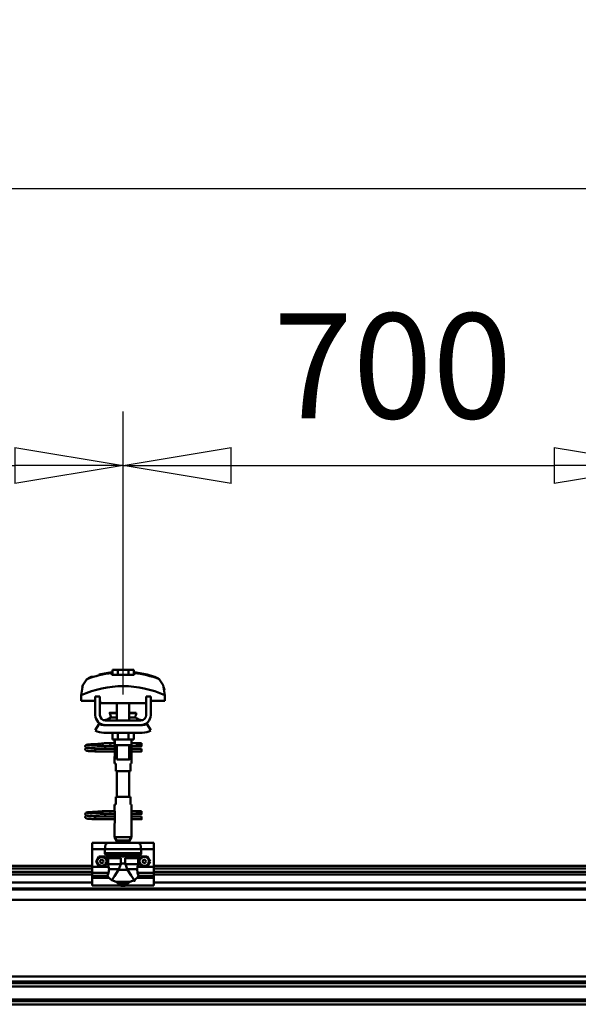
# Model space of a CAD drawing. Units: millimetres. Extents: x 59 to 11939, y 24 to 8424.
# Drawn here: x 10537 to 10908, y 6277 to 6933 of the extents above; entities that cross this region are included whole.
import ezdxf

# ---------------------------------------------------------------- set-up
doc = ezdxf.new("R2010")
doc.units = ezdxf.units.MM
doc.header["$MEASUREMENT"] = 0
doc.layers.add('(1) Shape lines', color=7, linetype='Continuous', lineweight=35, true_color=0x000000)
doc.layers.add('(6) Dimensions', color=7, linetype='Continuous', lineweight=35, true_color=0x000000)
doc.styles.add('Arial', font='arial.ttf')
doc.styles.add('Microsoft YaHei', font='arial.ttf')
doc.dimstyles.new('Vertex Style', dxfattribs={"dimscale": 20, "dimtxt": 0.18, "dimasz": 3.6, "dimexe": 1.8, "dimexo": 0.0625, "dimgap": 1.7, "dimtad": 1, "dimdec": 1, "dimdsep": 46, "dimtxsty": 'Arial', "dimblk1": 'CLOSED', "dimblk2": 'CLOSED', "dimsah": 1, "dimcen": 0.09, "dimdle": 1.8, "dimadec": 1, "dimazin": 2, "dimtfac": 0.65, "dimtdec": 4, "dimtmove": 0, "dimatfit": 3, "dimfxl": 1, "dimtolj": 1, "dimtzin": 0, "dimlwe": 25, "dimarcsym": 0})

# ---------------------------------------------------------------- blocks, each defined once
blk = doc.blocks.new('_Closed')
at = {"color": 0, "linetype": 'ByBlock', "lineweight": -2}
for p, q in [((-1, 0.166667), (0, 0)), ((-1, 0.166667), (-1, -0.166667)), ((0, 0), (-1, -0.166667)), ((0, 0), (-1, 0))]:
    blk.add_line(p, q, dxfattribs=at)
blk = doc.blocks.new('*D10')
at = {"layer": '(6) Dimensions', "color": 9, "lineweight": 25}
for p, q in [((1212.58, 6370.31), (1212.58, 6856.24)), ((11466.68, 6370.31), (11466.68, 6856.24)), ((1284.58, 6820.24), (11394.68, 6820.24))]:
    blk.add_line(p, q, dxfattribs=at)
at = {"layer": 'Defpoints', "color": 0}
for p in [(11466.68, 6820.24), (1212.58, 6369.06), (11466.68, 6369.06)]:
    blk.add_point(p, dxfattribs=at)
at = {"layer": '(6) Dimensions', "color": 9, "lineweight": 25, "xscale": 72, "yscale": 72, "zscale": 72}
for p, rotation in [((1212.58, 6820.24), 180.0000008537737), ((11466.68, 6820.24), 8.53773646562963e-07)]:
    blk.add_blockref('_Closed', p, dxfattribs=dict(at, rotation=rotation))
at = {"layer": '(6) Dimensions', "color": 7, "lineweight": 35, "insert": (6339.63, 6886.6), "char_height": 70, "attachment_point": 5, "rotation": 0, "style": 'Microsoft YaHei'}
blk.add_mtext('\\A1;20000', dxfattribs=at)
blk = doc.blocks.new('*D13')
at = {"layer": '(6) Dimensions', "color": 9, "lineweight": 25}
for p, q in [((10605.33, 6483.1), (10605.33, 6671.66)), ((10964.23, 6483.1), (10964.23, 6671.66)), ((10677.33, 6635.66), (10892.23, 6635.66))]:
    blk.add_line(p, q, dxfattribs=at)
at = {"layer": 'Defpoints', "color": 0}
for p in [(10964.23, 6635.66), (10605.33, 6481.85), (10964.23, 6481.85)]:
    blk.add_point(p, dxfattribs=at)
at = {"layer": '(6) Dimensions', "color": 9, "lineweight": 25, "xscale": 72, "yscale": 72, "zscale": 72}
for p, rotation in [((10605.33, 6635.66), 180.0000008537737), ((10964.23, 6635.66), 8.537736632606085e-07)]:
    blk.add_blockref('_Closed', p, dxfattribs=dict(at, rotation=rotation))
at = {"layer": '(6) Dimensions', "color": 7, "lineweight": 35, "insert": (10784.78, 6702.02), "char_height": 70, "attachment_point": 5, "rotation": 0, "style": 'Microsoft YaHei'}
blk.add_mtext('\\A1;700', dxfattribs=at)
blk = doc.blocks.new('*D14')
at = {"layer": '(6) Dimensions', "color": 9, "lineweight": 25}
for p, q in [((10246.44, 6483.1), (10246.44, 6671.66)), ((10605.33, 6483.1), (10605.33, 6671.66)), ((10318.44, 6635.66), (10533.33, 6635.66))]:
    blk.add_line(p, q, dxfattribs=at)
at = {"layer": 'Defpoints', "color": 0}
for p in [(10605.33, 6635.66), (10246.44, 6481.85), (10605.33, 6481.85)]:
    blk.add_point(p, dxfattribs=at)
at = {"layer": '(6) Dimensions', "color": 9, "lineweight": 25, "xscale": 72, "yscale": 72, "zscale": 72}
for p, rotation in [((10246.44, 6635.66), 180.0000008537737), ((10605.33, 6635.66), 8.53773663260604e-07)]:
    blk.add_blockref('_Closed', p, dxfattribs=dict(at, rotation=rotation))
at = {"layer": '(6) Dimensions', "color": 7, "lineweight": 35, "insert": (10425.89, 6702.02), "char_height": 70, "attachment_point": 5, "rotation": 0, "style": 'Microsoft YaHei'}
blk.add_mtext('\\A1;700', dxfattribs=at)
blk = doc.blocks.new('Crane_WorkSt_2_59e3d074-fec7-4419-8c2b-42c8fec5eaa1')
at = {"layer": '(1) Shape lines', "color": 7, "lineweight": 50, "ltscale": 20}
for p, q in [((18588.8, 3476), (18605.6, 3479)), ((18571, 3383.4), (18571.1, 3383.7)), ((18571, 3383), (18571, 3383.4)), ((18571, 3382.7), (18571, 3383)), ((18571.1, 3382.3), (18571, 3382.7)), ((18571, 3379.3), (18571.1, 3379.7)), ((18571, 3379), (18571, 3379.3)), ((18571.1, 3383.7), (18571.2, 3384)), ((18571.3, 3382), (18571.1, 3382.3)), ((18571.1, 3379.7), (18571.2, 3380)), ((18571.3, 3378), (18571.1, 3378.3)), ((18571.2, 3384), (18571.4, 3384.3)), ((18571.2, 3380), (18571.4, 3380.3)), ((18571.5, 3377.7), (18571.3, 3378)), ((18571.4, 3384.3), (18571.7, 3384.5)), ((18571.8, 3377.5), (18571.5, 3377.7)), ((18571.9, 3381.4), (18571.6, 3381.7)), ((18571.7, 3384.5), (18572.4, 3384.8)), ((18571.8, 3380.6), (18572.5, 3380.9)), ((18572, 3377.4), (18571.8, 3377.5)), ((18572.6, 3381.2), (18571.9, 3381.4)), ((18572.7, 3377.1), (18572, 3377.4)), ((18572.4, 3384.8), (18572.6, 3384.9)), ((18572.5, 3380.9), (18572.9, 3381)), ((18572.6, 3384.9), (18573.2, 3385)), ((18573, 3381.1), (18572.6, 3381.2)), ((18573.2, 3377), (18572.7, 3377.1)), ((18572.9, 3381), (18573.2, 3381)), ((18573.7, 3381), (18573, 3381.1)), ((18573.1, 3384.7), (18573.5, 3384.6)), ((18573.2, 3385), (18574.1, 3385.2)), ((18574.1, 3376.9), (18573.2, 3377)), ((18573.3, 3380.7), (18573.8, 3380.6)), ((18573.5, 3384.6), (18574.2, 3384.5)), ((18574.7, 3380.9), (18573.7, 3381)), ((18573.8, 3380.6), (18574.6, 3380.5)), ((18575.3, 3376.8), (18574.1, 3376.9)), ((18574.6, 3380.5), (18575.7, 3380.4)), ((18576, 3380.8), (18574.7, 3380.9)), ((18576.7, 3376.7), (18575.3, 3376.8)), ((18575.7, 3380.4), (18577, 3380.3)), ((18577.6, 3380.6), (18576, 3380.8)), ((18576.4, 3384.3), (18577.9, 3384.2)), ((18578.3, 3376.6), (18576.7, 3376.7)), ((18577, 3380.3), (18578.6, 3380.2)), ((18579.3, 3380.5), (18577.6, 3380.6)), ((18577.9, 3384.2), (18579.6, 3384.1)), ((18580.1, 3376.5), (18578.3, 3376.6)), ((18578.6, 3380.2), (18580.3, 3380)), ((18581.2, 3380.4), (18579.3, 3380.5)), ((18582, 3376.4), (18580.1, 3376.5)), ((18580.3, 3380), (18582.1, 3379.9)), ((18580.6, 3385.6), (18582.4, 3385.7)), ((18583.2, 3380.3), (18581.2, 3380.4)), ((18584, 3376.2), (18582, 3376.4)), ((18582.1, 3379.9), (18584, 3379.8)), ((18582.4, 3385.7), (18584.3, 3385.8)), ((18585.1, 3380.2), (18583.2, 3380.3)), ((18584.3, 3385.8), (18586.1, 3385.9)), ((18585.1, 3383.8), (18586.9, 3383.7)), ((18587.1, 3380.1), (18585.1, 3380.2)), ((18586.1, 3385.9), (18587.9, 3386.1)), ((18586.9, 3383.7), (18588.7, 3383.5)), ((18588.9, 3380), (18587.1, 3380.1)), ((18587.9, 3386.1), (18589.6, 3386.2)), ((18588.7, 3383.5), (18589.6, 3383.5)), ((18590.2, 3379.9), (18588.9, 3380)), ((18589, 3383.5), (18590.7, 3383.4)), ((18589.6, 3386.2), (18591.2, 3386.3)), ((18591, 3379.8), (18590.2, 3379.9)), ((18591.2, 3386.3), (18592.5, 3386.4)), ((18592.5, 3386.4), (18593.5, 3386.5)), ((18593.5, 3386.5), (18594.3, 3386.6)), ((18593.5, 3383.2), (18594.5, 3383.1)), ((18593.6, 3386), (18594, 3386.4)), ((18594, 3386.4), (18594.1, 3386.5)), ((18594.2, 3386.5), (18594.3, 3386.6)), ((18594.3, 3386.6), (18594.4, 3386.6)), ((18594.5, 3383.1), (18595.2, 3383)), ((18595.2, 3383), (18595.6, 3382.9)), ((18595.6, 3382.9), (18596.2, 3382.6)), ((18596.2, 3382.6), (18596.5, 3382.3)), ((18596.5, 3382.3), (18596.7, 3382.1)), ((18596.7, 3379.9), (18596.6, 3379.8)), ((18596.7, 3382.1), (18596.9, 3381.7)), ((18596.8, 3380.3), (18596.7, 3379.9)), ((18597, 3380.6), (18596.8, 3380.3)), ((18597, 3381.3), (18597, 3380.9)), ((18597, 3380.9), (18597, 3380.6)), ((18571, 3295.4), (18571.1, 3295.7)), ((18571, 3295), (18571, 3295.4)), ((18571, 3294.7), (18571, 3295)), ((18571.1, 3294.3), (18571, 3294.7)), ((18571, 3291.3), (18571.1, 3291.7)), ((18571, 3291), (18571, 3291.3)), ((18571.1, 3295.7), (18571.2, 3296)), ((18571.3, 3294), (18571.1, 3294.3)), ((18571.1, 3291.7), (18571.2, 3292)), ((18571.3, 3290), (18571.1, 3290.3)), ((18571.2, 3296), (18571.4, 3296.3)), ((18571.2, 3292), (18571.4, 3292.3)), ((18571.5, 3289.7), (18571.3, 3290)), ((18571.4, 3296.3), (18571.7, 3296.5)), ((18571.8, 3289.5), (18571.5, 3289.7)), ((18571.9, 3293.4), (18571.6, 3293.7)), ((18571.7, 3296.5), (18572.4, 3296.8)), ((18571.8, 3292.6), (18572.5, 3292.9)), ((18572, 3289.4), (18571.8, 3289.5)), ((18572.6, 3293.2), (18571.9, 3293.4)), ((18572.7, 3289.1), (18572, 3289.4)), ((18572.4, 3296.8), (18572.6, 3296.9)), ((18572.5, 3292.9), (18572.9, 3293)), ((18572.6, 3296.9), (18573.2, 3297)), ((18573, 3293.1), (18572.6, 3293.2)), ((18573.2, 3289), (18572.7, 3289.1)), ((18572.9, 3293), (18573.2, 3293)), ((18573.7, 3293), (18573, 3293.1)), ((18573.1, 3296.7), (18573.5, 3296.6)), ((18573.2, 3297), (18574.1, 3297.2)), ((18574.1, 3288.9), (18573.2, 3289)), ((18573.3, 3292.7), (18573.8, 3292.6)), ((18573.5, 3296.6), (18574.2, 3296.5)), ((18574.7, 3292.9), (18573.7, 3293)), ((18573.8, 3292.6), (18574.6, 3292.5)), ((18575.3, 3288.8), (18574.1, 3288.9)), ((18574.6, 3292.5), (18575.7, 3292.4)), ((18576, 3292.8), (18574.7, 3292.9)), ((18576.7, 3288.7), (18575.3, 3288.8)), ((18575.7, 3292.4), (18577, 3292.3)), ((18577.6, 3292.6), (18576, 3292.8)), ((18576.4, 3296.3), (18577.9, 3296.2)), ((18578.3, 3288.6), (18576.7, 3288.7)), ((18577, 3292.3), (18578.6, 3292.2)), ((18579.3, 3292.5), (18577.6, 3292.6)), ((18577.9, 3296.2), (18579.6, 3296.1)), ((18580.1, 3288.5), (18578.3, 3288.6)), ((18578.6, 3292.2), (18580.3, 3292)), ((18581.2, 3292.4), (18579.3, 3292.5)), ((18582, 3288.4), (18580.1, 3288.5)), ((18580.3, 3292), (18582.1, 3291.9)), ((18580.6, 3297.6), (18582.4, 3297.7)), ((18583.2, 3292.3), (18581.2, 3292.4)), ((18584, 3288.2), (18582, 3288.4)), ((18582.1, 3291.9), (18584, 3291.8)), ((18582.4, 3297.7), (18584.3, 3297.8)), ((18585.1, 3292.2), (18583.2, 3292.3)), ((18584.3, 3297.8), (18586.1, 3297.9)), ((18585.1, 3295.8), (18586.9, 3295.7)), ((18587.1, 3292.1), (18585.1, 3292.2)), ((18586.1, 3297.9), (18587.9, 3298.1)), ((18586.9, 3295.7), (18588.7, 3295.5)), ((18588.9, 3292), (18587.1, 3292.1)), ((18587.9, 3298.1), (18589.6, 3298.2)), ((18588.7, 3295.5), (18589.6, 3295.5)), ((18590.2, 3291.9), (18588.9, 3292)), ((18589, 3295.5), (18590.7, 3295.4)), ((18589.6, 3298.2), (18591.2, 3298.3)), ((18591, 3291.8), (18590.2, 3291.9)), ((18591.2, 3298.3), (18592.5, 3298.4)), ((18592.5, 3298.4), (18593.5, 3298.5)), ((18593.5, 3298.5), (18594.3, 3298.6)), ((18593.5, 3295.2), (18594.5, 3295.1)), ((18593.6, 3298), (18594, 3298.4)), ((18594, 3298.4), (18594.1, 3298.5)), ((18594.2, 3298.5), (18594.3, 3298.6)), ((18594.3, 3298.6), (18594.4, 3298.6)), ((18594.5, 3295.1), (18595.2, 3295)), ((18595.2, 3295), (18595.6, 3294.9)), ((18595.6, 3294.9), (18596.2, 3294.6)), ((18596.2, 3294.6), (18596.5, 3294.3)), ((18596.5, 3294.3), (18596.7, 3294.1)), ((18596.7, 3291.9), (18596.6, 3291.8)), ((18596.7, 3294.1), (18596.9, 3293.7)), ((18596.8, 3292.3), (18596.7, 3291.9)), ((18597, 3292.6), (18596.8, 3292.3)), ((18597, 3293.3), (18597, 3292.9)), ((18597, 3292.9), (18597, 3292.6))]:
    blk.add_line(p, q, dxfattribs=at)
at = {"layer": '(1) Shape lines', "color": 7, "lineweight": 50, "ltscale": 60}
for p, q in [((18605.6, 3478.1), (18605.6, 3479)), ((18606.1, 3475.7), (18606.1, 3482.1)), ((18613.1, 3482.1), (18606.1, 3482.1)), ((18626.9, 3482.1), (18613.1, 3482.1)), ((18613.1, 3475.7), (18613.1, 3482.1)), ((18633.9, 3482.1), (18626.9, 3482.1)), ((18626.9, 3475.7), (18626.9, 3482.1)), ((18633.9, 3475.7), (18633.9, 3482.1)), ((18634.4, 3479), (18634.4, 3478.1)), ((18668.3, 3469), (18668.3, 3469)), ((18565.9, 3452.6), (18565.9, 3452.6)), ((18569, 3464.9), (18569, 3464.9)), ((18671, 3464.9), (18671, 3464.9)), ((18674.1, 3452.6), (18674.1, 3452.6)), ((18565.8, 3449.2), (18565.8, 3441.9)), ((18565.8, 3441.9), (18584, 3441.9)), ((18590, 3447.5), (18584, 3447.5)), ((18584, 3423.5), (18584, 3447.5)), ((18590, 3423.5), (18590, 3447.5)), ((18590, 3441.9), (18590.2, 3441.9)), ((18590.2, 3441.9), (18590.2, 3438.9)), ((18649.8, 3441.9), (18650, 3441.9)), ((18649.8, 3438.9), (18649.8, 3441.9)), ((18650, 3447.5), (18650, 3423.5)), ((18656, 3447.5), (18650, 3447.5)), ((18656, 3447.5), (18656, 3423.5)), ((18656, 3441.9), (18674.2, 3441.9)), ((18674.2, 3441.9), (18674.2, 3449.2)), ((18590.2, 3438.9), (18649.8, 3438.9)), ((18612, 3426.5), (18612, 3438.9)), ((18612, 3426.5), (18612, 3438.9)), ((18612, 3426.5), (18612, 3438.9)), ((18612, 3416.5), (18612, 3438.9)), ((18628, 3438.9), (18628, 3426.5)), ((18628, 3438.9), (18628, 3426.5)), ((18628, 3438.9), (18628, 3426.5)), ((18628, 3438.9), (18628, 3416.5)), ((18643, 3416.5), (18597, 3416.5)), ((18602.8, 3426), (18602.8, 3426.5)), ((18602.8, 3426), (18602.8, 3426.5)), ((18604, 3420.2), (18612, 3420.2)), ((18604.6, 3420.4), (18604.6, 3420.4)), ((18604.6, 3420.4), (18604.7, 3420.4)), ((18606.1, 3420.4), (18607.1, 3420.4)), ((18611.3, 3420.4), (18612, 3420.4)), ((18628, 3420.4), (18628.7, 3420.4)), ((18628, 3420.2), (18636, 3420.2)), ((18632.8, 3420.4), (18633.9, 3420.4)), ((18635.3, 3420.4), (18635.4, 3420.4)), ((18635.4, 3420.4), (18635.4, 3420.4)), ((18637.2, 3426.5), (18637.2, 3426)), ((18637.2, 3426.5), (18637.2, 3426)), ((18584, 3403.7), (18589.2, 3412.2)), ((18595, 3410.5), (18597, 3410.5)), ((18643, 3410.5), (18597, 3410.5)), ((18643, 3410.5), (18645, 3410.5)), ((18650.8, 3412.2), (18656, 3403.7)), ((18645, 3400.5), (18595, 3400.5)), ((18606.1, 3400.5), (18606.1, 3391.7)), ((18606.1, 3391.7), (18613.1, 3391.7)), ((18609, 3386.5), (18609, 3391.7)), ((18609.2, 3384.5), (18609.2, 3391.7)), ((18613.1, 3400.5), (18613.1, 3391.7)), ((18613.1, 3391.7), (18626.9, 3391.7)), ((18626.9, 3400.5), (18626.9, 3391.7)), ((18626.9, 3391.7), (18633.9, 3391.7)), ((18630.8, 3391.7), (18630.8, 3384.5)), ((18631, 3391.7), (18631, 3386.5)), ((18633.9, 3400.5), (18633.9, 3391.7)), ((18584, 3379), (18584, 3379.8)), ((18584, 3379.8), (18609.2, 3379.8)), ((18584, 3378), (18584, 3379)), ((18609.2, 3376.2), (18584, 3376.2)), ((18609.2, 3376.2), (18584, 3376.2)), ((18595.2, 3386.8), (18602.7, 3386.8)), ((18595.2, 3386.8), (18602.7, 3386.8)), ((18602.7, 3383.2), (18595.2, 3383.2)), ((18602.7, 3383.2), (18595.5, 3383.2)), ((18596.6, 3379.8), (18609.2, 3379.8)), ((18602.7, 3386.8), (18609, 3386.8)), ((18602.7, 3386.8), (18609, 3386.8)), ((18609.2, 3383.2), (18602.7, 3383.2)), ((18609.2, 3383.2), (18602.7, 3383.2)), ((18609.2, 3384.5), (18609.2, 3370.5)), ((18612, 3365.7), (18612, 3384.5)), ((18628, 3384.5), (18628, 3365.7)), ((18630.8, 3370.5), (18630.8, 3384.5)), ((18638.7, 3383.2), (18630.8, 3383.2)), ((18638.7, 3383.2), (18630.8, 3383.2)), ((18630.8, 3379.8), (18644, 3379.8)), ((18630.8, 3379.8), (18644, 3379.8)), ((18644, 3376.2), (18630.8, 3376.2)), ((18644, 3376.2), (18630.8, 3376.2)), ((18631, 3386.8), (18638.7, 3386.8)), ((18631, 3386.8), (18638.7, 3386.8)), ((18638.7, 3386.8), (18641, 3386.8)), ((18638.7, 3386.8), (18641, 3386.8)), ((18641, 3383.2), (18638.7, 3383.2)), ((18641, 3383.2), (18638.7, 3383.2)), ((18641, 3386.8), (18641, 3383.3)), ((18641, 3386.8), (18644, 3386.8)), ((18641, 3386.8), (18644, 3386.8)), ((18644, 3383.2), (18641, 3383.2)), ((18644, 3383.2), (18641, 3383.2)), ((18609, 3360.5), (18609, 3368.5)), ((18609, 3360.5), (18609, 3368.5)), ((18631, 3368.5), (18631, 3360.5)), ((18631, 3368.5), (18631, 3360.5)), ((18609.1, 3360.5), (18610.5, 3360.5)), ((18610.5, 3360.5), (18610.5, 3350.5)), ((18610.5, 3350.5), (18629.5, 3350.5)), ((18612, 3317.5), (18612, 3350.5)), ((18628, 3350.5), (18628, 3317.5)), ((18629.5, 3360.5), (18630.9, 3360.5)), ((18629.5, 3350.5), (18629.5, 3360.5)), ((18610.5, 3317.5), (18610.5, 3307.5)), ((18629.5, 3317.5), (18610.5, 3317.5)), ((18629.5, 3307.5), (18629.5, 3317.5)), ((18609, 3299.5), (18609, 3307.5)), ((18609, 3299.5), (18609, 3307.5)), ((18610.5, 3307.5), (18609.1, 3307.5)), ((18630.9, 3307.5), (18629.5, 3307.5)), ((18631, 3307.5), (18631, 3299.5)), ((18631, 3307.5), (18631, 3299.5)), ((18584, 3291), (18584, 3291.8)), ((18584, 3291.8), (18609.2, 3291.8)), ((18584, 3290), (18584, 3291)), ((18609.2, 3288.2), (18584, 3288.2)), ((18609.2, 3288.2), (18584, 3288.2)), ((18595.2, 3298.8), (18602.7, 3298.8)), ((18595.2, 3298.8), (18602.7, 3298.8)), ((18602.7, 3295.2), (18595.2, 3295.2)), ((18602.7, 3295.2), (18595.5, 3295.2)), ((18596.6, 3291.8), (18609.2, 3291.8)), ((18602.7, 3298.8), (18609.1, 3298.8)), ((18602.7, 3298.8), (18609.1, 3298.8)), ((18609.2, 3295.2), (18602.7, 3295.2)), ((18609.2, 3295.2), (18602.7, 3295.2)), ((18609.2, 3297.5), (18609.2, 3283.5)), ((18630.8, 3283.5), (18630.8, 3297.5)), ((18638.7, 3295.2), (18630.8, 3295.2)), ((18638.7, 3295.2), (18630.8, 3295.2)), ((18630.8, 3291.8), (18644, 3291.8)), ((18630.8, 3291.8), (18644, 3291.8)), ((18644, 3288.2), (18630.8, 3288.2)), ((18644, 3288.2), (18630.8, 3288.2)), ((18630.9, 3298.8), (18638.7, 3298.8)), ((18630.9, 3298.8), (18638.7, 3298.8)), ((18638.7, 3298.8), (18641, 3298.8)), ((18638.7, 3298.8), (18641, 3298.8)), ((18641, 3295.2), (18638.7, 3295.2)), ((18641, 3295.2), (18638.7, 3295.2)), ((18641, 3298.8), (18641, 3295.3)), ((18641, 3298.8), (18644, 3298.8)), ((18641, 3298.8), (18644, 3298.8)), ((18644, 3295.2), (18641, 3295.2)), ((18644, 3295.2), (18641, 3295.2)), ((18609, 3264.9), (18609, 3281.5)), ((18631, 3281.5), (18631, 3264.9)), ((18631, 3264.9), (18609, 3264.9)), ((18611.5, 3260.5), (18609, 3264.9)), ((18631, 3264.9), (18628.5, 3260.5)), ((18600, 3257.5), (18580, 3257.5)), ((18580, 3257.5), (18580, 3249.5)), ((18580, 3249.5), (18580, 3226.3)), ((18596.3, 3249.5), (18580, 3249.5)), ((18596.3, 3249.5), (18596.3, 3244.2)), ((18596.3, 3249.5), (18643.7, 3249.5)), ((18600, 3257.5), (18640, 3257.5)), ((18628.5, 3260.5), (18611.5, 3260.5)), ((18611.5, 3257.5), (18611.5, 3260.5)), ((18628.5, 3260.5), (18628.5, 3257.5)), ((18660, 3257.5), (18640, 3257.5)), ((18660, 3249.5), (18643.7, 3249.5)), ((18643.7, 3244.2), (18643.7, 3249.5)), ((18660, 3257.5), (18660, 3249.5)), ((18660, 3249.5), (18660, 3226.3)), ((18596.3, 3244.2), (18643.7, 3244.2)), ((18596.9, 3242.9), (18643.1, 3242.9)), ((18612.3, 3239.4), (18599.8, 3239.4)), ((18600.5, 3237.7), (18600.5, 3229.9)), ((18617.1, 3237.7), (18600.5, 3237.7)), ((18607.2, 3240.4), (18632.8, 3240.4)), ((18611.4, 3239.6), (18628.6, 3239.6)), ((18617.1, 3237.7), (18617.1, 3230.7)), ((18622.9, 3237.7), (18639.5, 3237.7)), ((18622.9, 3230.7), (18622.9, 3237.7)), ((18627.7, 3239.4), (18640.2, 3239.4)), ((18639.5, 3229.9), (18639.5, 3237.7)), ((17960, 3227.5), (18580, 3227.5)), ((17960, 3224.1), (18580, 3224.1)), ((18580, 3226.3), (18580, 3218.4)), ((18601.1, 3226.3), (18580, 3226.3)), ((18617, 3229.9), (18600.5, 3229.9)), ((18614.5, 3223.5), (18601.8, 3223.5)), ((18614.1, 3222.7), (18625.9, 3222.7)), ((18617.1, 3230.7), (18622.9, 3230.7)), ((18623, 3229.9), (18639.5, 3229.9)), ((18625.5, 3223.5), (18638.2, 3223.5)), ((18660, 3226.3), (18638.9, 3226.3)), ((18660, 3227.5), (19280, 3227.5)), ((18660, 3226.3), (18660, 3218.4)), ((18660, 3224.1), (19280, 3224.1)), ((17960, 3219.8), (18580, 3219.8)), ((17960, 3216.3), (18580, 3216.3)), ((18580, 3218.4), (18580, 3214.8)), ((18601.2, 3218.4), (18580, 3218.4)), ((18599.8, 3214.8), (18580, 3214.8)), ((18580, 3214.8), (18580, 3212.2)), ((18580, 3212.2), (18580, 3202)), ((18601.6, 3212.2), (18580, 3212.2)), ((18660, 3212.2), (18638.4, 3212.2)), ((18660, 3218.4), (18638.8, 3218.4)), ((18660, 3214.8), (18640.2, 3214.8)), ((18660, 3219.8), (19280, 3219.8)), ((18660, 3218.4), (18660, 3214.8)), ((18660, 3216.3), (19280, 3216.3)), ((18660, 3212.2), (18660, 3214.8)), ((18660, 3212.2), (18660, 3202)), ((14300, 3198.2), (20287, 3198.2)), ((17960, 3206.2), (18580, 3206.2)), ((18614.3, 3202), (18580, 3202)), ((18611.2, 3206.8), (18628.8, 3206.8)), ((18614.3, 3204.1), (18625.7, 3204.1)), ((18614.3, 3204.1), (18614.3, 3202)), ((18625.7, 3202), (18625.7, 3204.1)), ((18660, 3202), (18625.7, 3202)), ((18660, 3206.2), (19280, 3206.2)), ((14300, 3196.8), (20287, 3196.8)), ((14300, 3183.4), (20287, 3183.4)), ((14300, 3084.1), (20287, 3084.1)), ((14300, 3077.3), (20287, 3077.3)), ((14300, 3075.4), (20287, 3075.4)), ((14372.2, 3071), (20227.8, 3071)), ((14300, 3054.3), (20287, 3054.3)), ((14300, 3052.5), (20287, 3052.5)), ((14300, 3051.8), (20287, 3051.8)), ((14300, 3047.8), (20287, 3047.8))]:
    blk.add_line(p, q, dxfattribs=at)
at = {"layer": '(1) Shape lines', "color": 7, "lineweight": 50, "ltscale": 20}
for points in [[(18634.4, 3479), (18651.2, 3476), (18659.7, 3473.6)], [(18571.1, 3378.3), (18571, 3378.6), (18571, 3379)], [(18571.6, 3381.7), (18571.4, 3381.9), (18571.3, 3382)], [(18571.4, 3380.3), (18571.7, 3380.5), (18571.8, 3380.6)], [(18574.1, 3385.2), (18575.4, 3385.3), (18576.8, 3385.4)], [(18574.2, 3384.5), (18575.2, 3384.4), (18576.4, 3384.3)], [(18576.8, 3385.4), (18578.5, 3385.5), (18578.8, 3385.5), (18580.6, 3385.6)], [(18579.6, 3384.1), (18581.3, 3384), (18583.2, 3383.9), (18585.1, 3383.8)], [(18590.7, 3383.4), (18592.2, 3383.3), (18593.5, 3383.2)], [(18595.6, 3383.3), (18595.4, 3383.2), (18594.9, 3383.1), (18594.8, 3383)], [(18596.9, 3381.7), (18597, 3381.4), (18597, 3381.3)], [(18571.1, 3290.3), (18571, 3290.6), (18571, 3291)], [(18571.6, 3293.7), (18571.4, 3293.9), (18571.3, 3294)], [(18571.4, 3292.3), (18571.7, 3292.5), (18571.8, 3292.6)], [(18574.1, 3297.2), (18575.4, 3297.3), (18576.8, 3297.4)], [(18574.2, 3296.5), (18575.2, 3296.4), (18576.4, 3296.3)], [(18576.8, 3297.4), (18578.5, 3297.5), (18578.8, 3297.5), (18580.6, 3297.6)], [(18579.6, 3296.1), (18581.3, 3296), (18583.2, 3295.9), (18585.1, 3295.8)], [(18590.7, 3295.4), (18592.2, 3295.3), (18593.5, 3295.2)], [(18595.6, 3295.3), (18595.4, 3295.2), (18594.9, 3295.1), (18594.8, 3295)], [(18596.9, 3293.7), (18597, 3293.4), (18597, 3293.3)]]:
    blk.add_lwpolyline(points, dxfattribs=at)
at = {"layer": '(1) Shape lines', "color": 7, "lineweight": 50, "ltscale": 60}
for points in [[(18573.2, 3470.2), (18568, 3462.5), (18565.8, 3449.2)], [(18605.6, 3475.7), (18605.6, 3478.1)], [(18634.4, 3475.7), (18605.6, 3475.7)], [(18634.4, 3478.1), (18634.4, 3475.7)], [(18674.2, 3449.2), (18672, 3462.5), (18666.8, 3470.2)], [(18567, 3459.1), (18567.9, 3462.1), (18567.9, 3462.1)], [(18673, 3459.1), (18673, 3459.1), (18673.7, 3455.9)], [(18602.8, 3426.5), (18602.8, 3426.5), (18612, 3426.5)], [(18602.8, 3426), (18602.8, 3426), (18612, 3426)], [(18628, 3426.5), (18637.2, 3426.5), (18637.2, 3426.5)], [(18628, 3426), (18637.2, 3426), (18637.2, 3426)], [(18597, 3410.5), (18595.1, 3410.7), (18597, 3410.5)], [(18643, 3410.5), (18644.9, 3410.7), (18643, 3410.5)], [(18584, 3376.2), (18584, 3376.2), (18584, 3378)], [(18609, 3386.5), (18609.2, 3384.5)], [(18609.2, 3384.5), (18609.2, 3384.5), (18630.8, 3384.5), (18630.8, 3384.5)], [(18630.8, 3383.8), (18631, 3386.5), (18630.8, 3383.8)], [(18644, 3386.8), (18644, 3383.2), (18644, 3383.3)], [(18644, 3376.3), (18644, 3376.2), (18644, 3379.8)], [(18609.2, 3371.3), (18609, 3368.5), (18609.2, 3371.3)], [(18612.1, 3365.7), (18628, 3365.7), (18627.9, 3365.7)], [(18631, 3368.6), (18630.8, 3370.5)], [(18609, 3299.5), (18609.2, 3297.5)], [(18630.8, 3296.8), (18631, 3299.5), (18630.8, 3296.8)], [(18584, 3288.2), (18584, 3288.2), (18584, 3290)], [(18644, 3298.8), (18644, 3295.2), (18644, 3295.3)], [(18644, 3288.3), (18644, 3288.2), (18644, 3291.8)], [(18609.2, 3284.3), (18609, 3281.5), (18609.2, 3284.3)], [(18631, 3281.6), (18630.8, 3283.5)], [(18600, 3257.5), (18597.4, 3255.3), (18596.3, 3249.5)], [(18643.7, 3249.5), (18642.6, 3255.3), (18640, 3257.5)], [(18585, 3233.5), (18588.7, 3240)], [(18588.7, 3240), (18596.3, 3240)], [(18596.3, 3244.2), (18596.6, 3243)], [(18596.3, 3240), (18600, 3233.5)], [(18596.6, 3243), (18599.8, 3239.4)], [(18596.6, 3243), (18596.9, 3242.9)], [(18596.9, 3242.9), (18607.2, 3240.4)], [(18599.8, 3239.4), (18600.5, 3237.7)], [(18607.2, 3240.4), (18611.4, 3239.6)], [(18611.4, 3239.6), (18612.3, 3239.4)], [(18612.3, 3239.4), (18617.1, 3237.7)], [(18622.9, 3237.7), (18627.7, 3239.4)], [(18627.7, 3239.4), (18628.6, 3239.6)], [(18628.6, 3239.6), (18632.8, 3240.4)], [(18632.8, 3240.4), (18643.1, 3242.9)], [(18639.5, 3237.7), (18640.2, 3239.4)], [(18640, 3233.5), (18643.7, 3240)], [(18640.2, 3239.4), (18643.4, 3243)], [(18643.1, 3242.9), (18643.4, 3243)], [(18643.4, 3243), (18643.7, 3244.2)], [(18643.7, 3240), (18651.3, 3240)], [(18651.3, 3240), (18655, 3233.5)], [(18588.7, 3227), (18585, 3233.5)], [(18596.3, 3227), (18588.7, 3227)], [(18600, 3233.5), (18596.3, 3227)], [(18600.5, 3229.9), (18601.1, 3226.3)], [(18601.1, 3226.3), (18601.8, 3223.5)], [(18601.8, 3223.5), (18601.2, 3218.4)], [(18614.1, 3222.7), (18608.8, 3214.2), (18605.5, 3209.1)], [(18614.5, 3223.5), (18614.1, 3222.7)], [(18617, 3229.9), (18614.5, 3223.5)], [(18617.1, 3230.7), (18617, 3229.9)], [(18623, 3229.9), (18622.9, 3230.7)], [(18625.5, 3223.5), (18623, 3229.9)], [(18625.9, 3222.7), (18625.5, 3223.5)], [(18634.5, 3209.1), (18635.3, 3207.8), (18634, 3209.9), (18630.7, 3215), (18625.9, 3222.7)], [(18638.2, 3223.5), (18638.9, 3226.3)], [(18638.8, 3218.4), (18638.2, 3223.5)], [(18638.9, 3226.3), (18639.5, 3229.9)], [(18643.7, 3227), (18640, 3233.5)], [(18651.3, 3227), (18643.7, 3227)], [(18655, 3233.5), (18651.3, 3227)], [(18601.2, 3218.4), (18599.8, 3214.8)], [(18599.8, 3214.8), (18601.6, 3212.2)], [(18601.6, 3212.2), (18605.5, 3209.1)], [(18634.5, 3209.1), (18638.4, 3212.2)], [(18638.4, 3212.2), (18640.2, 3214.8)], [(18640.2, 3214.8), (18638.8, 3218.4)], [(18605.5, 3209.1), (18611.2, 3206.8)], [(18611.2, 3206.8), (18614.3, 3204.1)], [(18625.7, 3204.1), (18628.8, 3206.8)], [(18628.8, 3206.8), (18634.5, 3209.1)]]:
    blk.add_lwpolyline(points, dxfattribs=at)
for centre, radius in [((18592.5, 3233.5), 6.4), ((18592.5, 3233.5), 6.3), ((18592.5, 3233.5), 6), ((18592.5, 3233.5), 2.2), ((18647.5, 3233.5), 6.4), ((18647.5, 3233.5), 6.3), ((18647.5, 3233.5), 6), ((18647.5, 3233.5), 2.2)]:
    blk.add_circle(centre, radius, dxfattribs=at)
for centre, radius, start, end in [((18620, 3348.1), 130.8, 96.3225, 110.9592), ((18620, 3348.1), 130.8, 69.0408, 83.6775), ((18620, 3330.2), 130.8, 65.4929, 114.5071), ((18597, 3423.5), 13, 180, 270), ((18597, 3423.5), 7, 180, 270), ((18592.5, 3436.5), 20, 278.2635, 305.2168), ((18592.5, 3436.5), 20, 278.2635, 293.9311), ((18620, 3429), 17.5, 189.8888, 193.1669), ((18620, 3429), 17.5, 189.8888, 210.5597), ((18620, 3429), 17.5, 198.8132, 202.326), ((18604.6, 3419.4), 1, 90, 125.2168), ((18604.6, 3419.4), 1, 90, 125.2168), ((18604.6, 3419.4), 1, 84.4771, 90), ((18604.6, 3419.4), 1, 72.5007, 90), ((18620, 3429), 17.5, 329.4403, 350.1112), ((18635.4, 3419.4), 1, 90, 107.4992), ((18635.4, 3419.4), 1, 77.9887, 90), ((18635.4, 3419.4), 1, 90, 92.1578), ((18635.4, 3419.4), 1, 54.7832, 90), ((18635.4, 3419.4), 1, 54.7832, 73.2998), ((18647.5, 3436.5), 20, 234.7832, 261.7365), ((18620, 3429), 17.5, 337.674, 341.1868), ((18620, 3429), 17.5, 346.8331, 350.1112), ((18647.5, 3436.5), 20, 246.0689, 261.7365), ((18643, 3423.5), 7, 270, 0), ((18643, 3423.5), 13, 270, 0), ((18595, 3421.5), 21, 238.4119, 270), ((18595, 3421.5), 11, 238.4136, 270), ((18645, 3421.5), 11, 270, 301.5864), ((18645, 3421.5), 21, 270, 301.5881), ((18595.2, 3385), 1.8, 95.2941, 264.7059), ((18595.2, 3297), 1.8, 95.2941, 264.7059)]:
    blk.add_arc(centre, radius, start, end, dxfattribs=at)
for centre, major_axis, ratio, start_param, end_param in [((18582.5, 3285.1), (5.8, 189.7), 0.346089, 0.120655, 0.229112), ((18657.5, 3285.1), (-5.8, 189.6), 0.346112, 6.054055, 6.162526), ((18602.7, 3385), (0, -1.8), 0.499807, 0.0924, 3.049193), ((18638.7, 3385), (0, -1.8), 0.460241, 3.233992, 6.190786), ((18602.7, 3297), (0, -1.8), 0.499807, 0.0924, 3.049193), ((18638.7, 3297), (0, -1.8), 0.460241, 3.233992, 6.190786), ((18620, 3202.5), (-11.5, 0), 0.052408, 1.054321, 2.087271)]:
    blk.add_ellipse(centre, major_axis=major_axis, ratio=ratio, start_param=start_param, end_param=end_param, dxfattribs=at)

msp = doc.modelspace()

# ---------------------------------------------------------------- block references
at = {"color": 7, "xscale": 0.5127048063315727, "yscale": 0.5127048063315727, "rotation": 1.207418269725734e-06}
msp.add_blockref('Crane_WorkSt_2_59e3d074-fec7-4419-8c2b-42c8fec5eaa1', (1058.769, 4714.279), dxfattribs=at)

# ---------------------------------------------------------------- dimensions: what is measured, and where the dimension line sits
at = {"layer": '(6) Dimensions', "color": 0, "lineweight": 35}
for base, p1, p2, picture, middle in [((11466.677, 6820.239), (1212.581, 6369.058), (11466.677, 6369.058), '*D10', (6339.629, 6820.239)), ((10605.333, 6635.665), (10246.439, 6481.853), (10605.333, 6481.853), '*D14', (10425.886, 6635.665)), ((10964.226, 6635.665), (10605.333, 6481.853), (10964.226, 6481.853), '*D13', (10784.779, 6635.665))]:
    dim = msp.add_linear_dim(base=base, p1=p1, p2=p2, angle=0.000001, dimstyle='Vertex Style', override={"dimtxt": 3.5, "dimgap": 1.53125, "dimlfac": 1.95044, "dimtxsty": 'Microsoft YaHei', "dimcen": 0, "dimclrd": 9, "dimclre": 9, "dimclrt": 7, "dimlwd": 25}, dxfattribs=at)
    dim.commit()
    dim.dimension.update_dxf_attribs({"geometry": picture, "text_midpoint": middle, "dimtype": 160})

doc.saveas('drawing.dxf')
